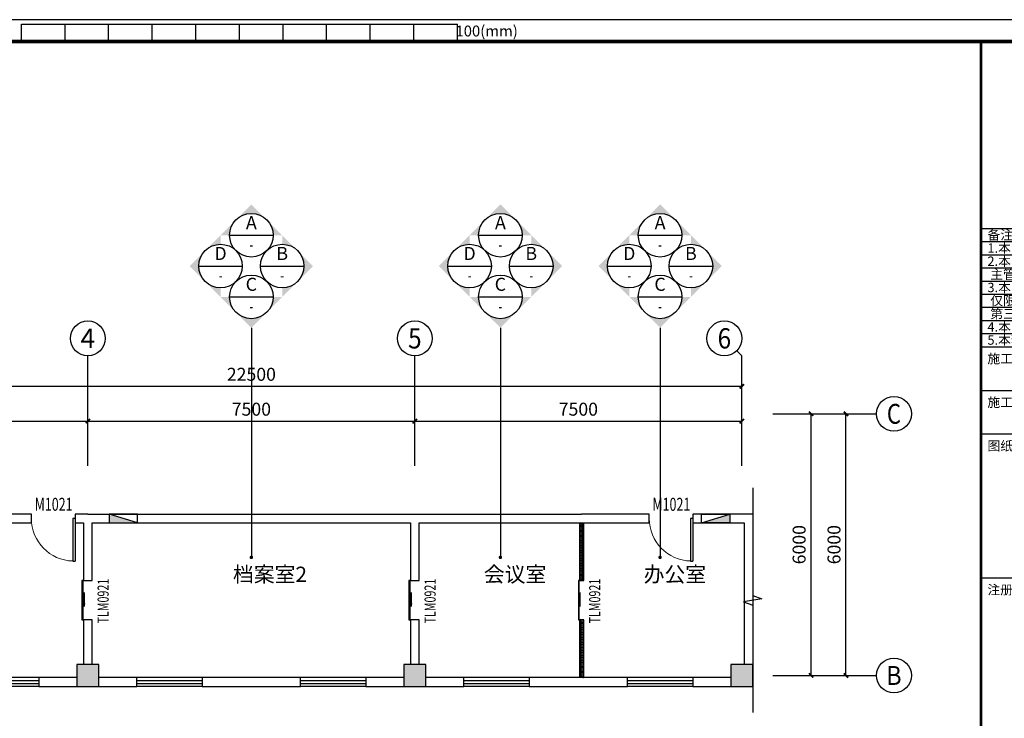
# Model space of a CAD drawing. Extents: x -690 to 421957, y -5155 to 134645.
# Drawn here: x 307758 to 330342, y 59226 to 75247 of the extents above; entities that cross this region are included whole.
import ezdxf
from ezdxf.enums import TextEntityAlignment as Align

# ---------------------------------------------------------------- set-up
doc = ezdxf.new("R2010")
doc.units = 0
doc.header["$LTSCALE"] = 1000
doc.header["$MEASUREMENT"] = 0
for name, color, linetype in [('AXIS', 3, 'Continuous'), ('AXIS_TEXT', 7, 'Continuous'), ('COLUMN', 9, 'Continuous'), ('DIM_SYMB', 3, 'Continuous'), ('P-FIRE-FH', 1, 'Continuous'), ('PUB_HATCH', 8, 'Continuous'), ('WALL', 9, 'Continuous'), ('WALL-MOVE', 6, 'Continuous'), ('WINDOW', 4, 'Continuous'), ('WINDOW_TEXT', 7, 'Continuous'), ('YQ_IDEN', 3, 'Continuous'), ('图框', 7, 'Continuous'), ('图框参考线', 6, 'Continuous'), ('房间名称', 3, 'Continuous'), ('改造', 40, 'Continuous')]:
    doc.layers.add(name, color=color, linetype=linetype)
doc.styles.add('_TCH_AXIS', font='COMPLEX', dxfattribs={"bigfont": 'GBCBIG'})
doc.styles.add('_TCH_DIM_T3', font='SIMPLEX', dxfattribs={"width": 0.705882, "bigfont": 'GBCBIG'})
doc.styles.add('_TCH_WINDOW', font='SIMPLEX', dxfattribs={"height": 3.5, "bigfont": 'GBCBIG'})
doc.styles.add('COMPLEX', font='COMPLEX')
doc.styles.get("Standard").update_dxf_attribs({"font": 'gbenor.shx', "bigfont": 'gbcbig.shx'})
doc.styles.add('TSSD_Dimension', font='Tssdeng.shx', dxfattribs={"width": 0.7, "bigfont": 'hztxt.shx'})
doc.styles.add('YQ_IDEN', font='txt')
doc.styles.add('图框-汉字', font='txt.shx', dxfattribs={"bigfont": 'hztxt2.shx'})
doc.styles.add('图框-英文名', font='romantic.ttf')
doc.dimstyles.new('_TCH_ARCH&&100', dxfattribs={"dimtxt": 297.5, "dimasz": 100, "dimexe": 250, "dimexo": 300, "dimgap": 126.25, "dimtad": 1, "dimdec": 0, "dimzin": 0, "dimdsep": 46, "dimtxsty": '_TCH_DIM_T3', "dimblk": 'ARCHTICK', "dimcen": 0.09, "dimclrt": 7, "dimazin": 2, "dimtfac": 1, "dimtdec": 0, "dimtix": 1, "dimtmove": 2, "dimatfit": 3, "dimfxl": 0, "dimtolj": 1, "dimtzin": 0, "dimarcsym": 0})

# ---------------------------------------------------------------- blocks, each defined once
blk = doc.blocks.new('SNXHS-D')
at = {"color": 0}
for p, q in [((-200, -325), (0, 325)), ((0, 325), (-200, 325)), ((-200, 325), (-200, -325)), ((0, -325), (0, 325)), ((-200, -325), (0, -325))]:
    blk.add_line(p, q, dxfattribs=at)
blk.add_solid([(-200, -325), (0, 325), (-200, 325)], dxfattribs=at)
blk = doc.blocks.new('xhs-03')
at = {"layer": 'P-FIRE-FH', "color": 8, "rotation": 90}
blk.add_blockref('SNXHS-D', (-73734, 481524), dxfattribs=at)
at = {"layer": 'P-FIRE-FH', "color": 8, "xscale": -1, "rotation": 270}
blk.add_blockref('SNXHS-D', (-60144, 481524), dxfattribs=at)
blk = doc.blocks.new('_ArchTick')
at = {"color": 0, "linetype": 'ByBlock', "const_width": 0.4}
blk.add_lwpolyline([(-0.5, -0.5), (0.5, 0.5)], dxfattribs=at)
blk = doc.blocks.new('*D191')
at = {"layer": 'AXIS', "color": 0, "lineweight": -2, "transparency": 16777216}
for p, q in [((301822, 65313), (301822, 66290)), ((309322, 65313), (309322, 66290)), ((301822, 66040), (309322, 66040))]:
    blk.add_line(p, q, dxfattribs=at)
at = {"layer": 'Defpoints', "color": 0, "transparency": 16777216}
for p in [(309322, 66040), (301822, 65013), (309322, 65013)]:
    blk.add_point(p, dxfattribs=at)
at = {"layer": 'AXIS', "color": 0, "lineweight": -2, "transparency": 16777216, "xscale": 100, "yscale": 100, "zscale": 100, "rotation": 180}
blk.add_blockref('_ArchTick', (301822, 66040), dxfattribs=at)
at = {"layer": 'AXIS', "color": 0, "lineweight": -2, "transparency": 16777216, "xscale": 100, "yscale": 100, "zscale": 100}
blk.add_blockref('_ArchTick', (309322, 66040), dxfattribs=at)
at = {"layer": 'AXIS', "color": 7, "transparency": 16777216, "insert": (305572, 66315), "char_height": 297.5, "attachment_point": 5, "style": '_TCH_DIM_T3'}
blk.add_mtext('\\A1;7500', dxfattribs=at)
blk = doc.blocks.new('*D192')
at = {"layer": 'AXIS', "color": 0, "lineweight": -2, "transparency": 16777216}
for p, q in [((309322, 65313), (309322, 66290)), ((316822, 65313), (316822, 66290)), ((309322, 66040), (316822, 66040))]:
    blk.add_line(p, q, dxfattribs=at)
at = {"layer": 'Defpoints', "color": 0, "transparency": 16777216}
for p in [(316822, 66040), (309322, 65013), (316822, 65013)]:
    blk.add_point(p, dxfattribs=at)
at = {"layer": 'AXIS', "color": 0, "lineweight": -2, "transparency": 16777216, "xscale": 100, "yscale": 100, "zscale": 100, "rotation": 180}
blk.add_blockref('_ArchTick', (309322, 66040), dxfattribs=at)
at = {"layer": 'AXIS', "color": 0, "lineweight": -2, "transparency": 16777216, "xscale": 100, "yscale": 100, "zscale": 100}
blk.add_blockref('_ArchTick', (316822, 66040), dxfattribs=at)
at = {"layer": 'AXIS', "color": 7, "transparency": 16777216, "insert": (313072, 66315), "char_height": 297.5, "attachment_point": 5, "style": '_TCH_DIM_T3'}
blk.add_mtext('\\A1;7500', dxfattribs=at)
blk = doc.blocks.new('*D193')
at = {"layer": 'AXIS', "color": 0, "lineweight": -2, "transparency": 16777216}
for p, q in [((316822, 65313), (316822, 66290)), ((324322, 65313), (324322, 66290)), ((316822, 66040), (324322, 66040))]:
    blk.add_line(p, q, dxfattribs=at)
at = {"layer": 'Defpoints', "color": 0, "transparency": 16777216}
for p in [(324322, 66040), (316822, 65013), (324322, 65013)]:
    blk.add_point(p, dxfattribs=at)
at = {"layer": 'AXIS', "color": 0, "lineweight": -2, "transparency": 16777216, "xscale": 100, "yscale": 100, "zscale": 100, "rotation": 180}
blk.add_blockref('_ArchTick', (316822, 66040), dxfattribs=at)
at = {"layer": 'AXIS', "color": 0, "lineweight": -2, "transparency": 16777216, "xscale": 100, "yscale": 100, "zscale": 100}
blk.add_blockref('_ArchTick', (324322, 66040), dxfattribs=at)
at = {"layer": 'AXIS', "color": 7, "transparency": 16777216, "insert": (320572, 66315), "char_height": 297.5, "attachment_point": 5, "style": '_TCH_DIM_T3'}
blk.add_mtext('\\A1;7500', dxfattribs=at)
blk = doc.blocks.new('*D194')
at = {"layer": 'AXIS', "color": 0, "lineweight": -2, "transparency": 16777216}
for p, q in [((325336, 66208), (326161, 66208)), ((325911, 60208), (325911, 66208)), ((325336, 60208), (326161, 60208))]:
    blk.add_line(p, q, dxfattribs=at)
at = {"layer": 'Defpoints', "color": 0, "transparency": 16777216}
for p in [(325036, 66208), (325911, 66208), (325036, 60208)]:
    blk.add_point(p, dxfattribs=at)
at = {"layer": 'AXIS', "color": 0, "lineweight": -2, "transparency": 16777216, "xscale": 100, "yscale": 100, "zscale": 100}
for p, rotation in [((325911, 66208), 90), ((325911, 60208), 270)]:
    blk.add_blockref('_ArchTick', p, dxfattribs=dict(at, rotation=rotation))
at = {"layer": 'AXIS', "color": 7, "transparency": 16777216, "insert": (325636, 63208), "char_height": 297.5, "attachment_point": 5, "rotation": 90, "style": '_TCH_DIM_T3'}
blk.add_mtext('\\A1;6000', dxfattribs=at)
blk = doc.blocks.new('*D195')
at = {"layer": 'AXIS', "color": 0, "lineweight": -2, "transparency": 16777216}
for p, q in [((325336, 66208), (326961, 66208)), ((326711, 60208), (326711, 66208)), ((325336, 60208), (326961, 60208))]:
    blk.add_line(p, q, dxfattribs=at)
at = {"layer": 'Defpoints', "color": 0, "transparency": 16777216}
for p in [(325036, 66208), (326711, 66208), (325036, 60208)]:
    blk.add_point(p, dxfattribs=at)
at = {"layer": 'AXIS', "color": 0, "lineweight": -2, "transparency": 16777216, "xscale": 100, "yscale": 100, "zscale": 100}
for p, rotation in [((326711, 66208), 90), ((326711, 60208), 270)]:
    blk.add_blockref('_ArchTick', p, dxfattribs=dict(at, rotation=rotation))
at = {"layer": 'AXIS', "color": 7, "transparency": 16777216, "insert": (326436, 63208), "char_height": 297.5, "attachment_point": 5, "rotation": 90, "style": '_TCH_DIM_T3'}
blk.add_mtext('\\A1;6000', dxfattribs=at)
blk = doc.blocks.new('_AXISO')
blk.add_circle((0, 0), 0.5)
at = {"layer": 'AXIS_TEXT', "style": 'COMPLEX', "width": 1.041667}
blk.add_attdef('A', text='', height=0.56, dxfattribs=at).set_placement((-0.25, -0.28), (0.25, -0.28), align=Align.FIT)
blk = doc.blocks.new('*D185')
at = {"layer": 'AXIS', "color": 0, "lineweight": -2, "transparency": 16777216}
for p, q in [((301822, 65313), (301822, 67090)), ((324322, 65313), (324322, 67090)), ((301822, 66840), (324322, 66840))]:
    blk.add_line(p, q, dxfattribs=at)
at = {"layer": 'Defpoints', "color": 0, "transparency": 16777216}
for p in [(324322, 66840), (301822, 65013), (324322, 65013)]:
    blk.add_point(p, dxfattribs=at)
at = {"layer": 'AXIS', "color": 0, "lineweight": -2, "transparency": 16777216, "xscale": 100, "yscale": 100, "zscale": 100, "rotation": 180}
blk.add_blockref('_ArchTick', (301822, 66840), dxfattribs=at)
at = {"layer": 'AXIS', "color": 0, "lineweight": -2, "transparency": 16777216, "xscale": 100, "yscale": 100, "zscale": 100}
blk.add_blockref('_ArchTick', (324322, 66840), dxfattribs=at)
at = {"layer": 'AXIS', "color": 7, "transparency": 16777216, "insert": (313072, 67115), "char_height": 297.5, "attachment_point": 5, "style": '_TCH_DIM_T3'}
blk.add_mtext('\\A1;22500', dxfattribs=at)
blk = doc.blocks.new('yq_idenu')
blk.add_wipeout([(0.5, 0), (0.499, 0.028), (0.497, 0.056), (0.493, 0.084), (0.487, 0.111), (0.48, 0.138), (0.472, 0.165), (0.462, 0.191), (0.45, 0.217), (0.438, 0.242), (0.423, 0.266), (0.408, 0.289), (0.391, 0.312), (0.373, 0.333), (0.354, 0.354), (0.333, 0.373), (0.312, 0.391), (0.289, 0.408), (0.266, 0.423), (0.242, 0.438), (0.217, 0.45), (0.191, 0.462), (0.165, 0.472), (0.138, 0.48), (0.111, 0.487), (0.084, 0.493), (0.056, 0.497), (0.028, 0.499), (0, 0.5), (-0.028, 0.499), (-0.056, 0.497), (-0.084, 0.493), (-0.111, 0.487), (-0.138, 0.48), (-0.165, 0.472), (-0.191, 0.462), (-0.217, 0.45), (-0.242, 0.438), (-0.266, 0.423), (-0.289, 0.408), (-0.312, 0.391), (-0.333, 0.373), (-0.354, 0.354), (-0.373, 0.333), (-0.391, 0.312), (-0.408, 0.289), (-0.423, 0.266), (-0.438, 0.242), (-0.45, 0.217), (-0.462, 0.191), (-0.472, 0.165), (-0.48, 0.138), (-0.487, 0.111), (-0.493, 0.084), (-0.497, 0.056), (-0.499, 0.028), (-0.5, 0), (-0.499, -0.028), (-0.497, -0.056), (-0.493, -0.084), (-0.487, -0.111), (-0.48, -0.138), (-0.472, -0.165), (-0.462, -0.191), (-0.45, -0.217), (-0.438, -0.242), (-0.423, -0.266), (-0.408, -0.289), (-0.391, -0.312), (-0.373, -0.333), (-0.354, -0.354), (-0.333, -0.373), (-0.312, -0.391), (-0.289, -0.408), (-0.266, -0.423), (-0.242, -0.438), (-0.217, -0.45), (-0.191, -0.462), (-0.165, -0.472), (-0.138, -0.48), (-0.111, -0.487), (-0.084, -0.493), (-0.056, -0.497), (-0.028, -0.499), (0, -0.5), (0.028, -0.499), (0.056, -0.497), (0.084, -0.493), (0.111, -0.487), (0.138, -0.48), (0.165, -0.472), (0.191, -0.462), (0.217, -0.45), (0.242, -0.438), (0.266, -0.423), (0.289, -0.408), (0.312, -0.391), (0.333, -0.373), (0.354, -0.354), (0.373, -0.333), (0.391, -0.312), (0.408, -0.289), (0.423, -0.266), (0.438, -0.242), (0.45, -0.217), (0.462, -0.191), (0.472, -0.165), (0.48, -0.138), (0.487, -0.111), (0.493, -0.084), (0.497, -0.056), (0.499, -0.028)])
blk.add_line((-0.5, 0), (0.5, 0))
blk.add_circle((0, 0), 0.5)
for points in [[(-0.354, 0.354), (-0.191, 0.462), (0, 0.707), (0, 0.5)], [(0.354, 0.354), (0.191, 0.462), (0, 0.707), (0, 0.5)], [(-0.354, 0.354), (-0.462, 0.191), (-0.707, 0), (-0.5, 0)], [(0.354, 0.354), (0.462, 0.191), (0.707, 0), (0.5, 0)]]:
    blk.add_solid(points)
at = {"style": 'YQ_IDEN'}
blk.add_attdef('IndexNO', text='', height=0.3, dxfattribs=at).set_placement((0, 0.25), align=Align.MIDDLE)
at = {"style": 'YQ_IDEN', "width": 0.6}
blk.add_attdef('DrawingNO', text='', height=0.3, dxfattribs=at).set_placement((0, -0.25), align=Align.MIDDLE)
blk = doc.blocks.new('yq_idenl')
blk.add_wipeout([(0.5, 0), (0.499, 0.028), (0.497, 0.056), (0.493, 0.084), (0.487, 0.111), (0.48, 0.138), (0.472, 0.165), (0.462, 0.191), (0.45, 0.217), (0.438, 0.242), (0.423, 0.266), (0.408, 0.289), (0.391, 0.312), (0.373, 0.333), (0.354, 0.354), (0.333, 0.373), (0.312, 0.391), (0.289, 0.408), (0.266, 0.423), (0.242, 0.438), (0.217, 0.45), (0.191, 0.462), (0.165, 0.472), (0.138, 0.48), (0.111, 0.487), (0.084, 0.493), (0.056, 0.497), (0.028, 0.499), (0, 0.5), (-0.028, 0.499), (-0.056, 0.497), (-0.084, 0.493), (-0.111, 0.487), (-0.138, 0.48), (-0.165, 0.472), (-0.191, 0.462), (-0.217, 0.45), (-0.242, 0.438), (-0.266, 0.423), (-0.289, 0.408), (-0.312, 0.391), (-0.333, 0.373), (-0.354, 0.354), (-0.373, 0.333), (-0.391, 0.312), (-0.408, 0.289), (-0.423, 0.266), (-0.438, 0.242), (-0.45, 0.217), (-0.462, 0.191), (-0.472, 0.165), (-0.48, 0.138), (-0.487, 0.111), (-0.493, 0.084), (-0.497, 0.056), (-0.499, 0.028), (-0.5, 0), (-0.499, -0.028), (-0.497, -0.056), (-0.493, -0.084), (-0.487, -0.111), (-0.48, -0.138), (-0.472, -0.165), (-0.462, -0.191), (-0.45, -0.217), (-0.438, -0.242), (-0.423, -0.266), (-0.408, -0.289), (-0.391, -0.312), (-0.373, -0.333), (-0.354, -0.354), (-0.333, -0.373), (-0.312, -0.391), (-0.289, -0.408), (-0.266, -0.423), (-0.242, -0.438), (-0.217, -0.45), (-0.191, -0.462), (-0.165, -0.472), (-0.138, -0.48), (-0.111, -0.487), (-0.084, -0.493), (-0.056, -0.497), (-0.028, -0.499), (0, -0.5), (0.028, -0.499), (0.056, -0.497), (0.084, -0.493), (0.111, -0.487), (0.138, -0.48), (0.165, -0.472), (0.191, -0.462), (0.217, -0.45), (0.242, -0.438), (0.266, -0.423), (0.289, -0.408), (0.312, -0.391), (0.333, -0.373), (0.354, -0.354), (0.373, -0.333), (0.391, -0.312), (0.408, -0.289), (0.423, -0.266), (0.438, -0.242), (0.45, -0.217), (0.462, -0.191), (0.472, -0.165), (0.48, -0.138), (0.487, -0.111), (0.493, -0.084), (0.497, -0.056), (0.499, -0.028)])
blk.add_line((-0.5, 0), (0.5, 0))
blk.add_circle((0, 0), 0.5)
for points in [[(-0.354, 0.354), (-0.191, 0.462), (0, 0.707), (0, 0.5)], [(-0.354, 0.354), (-0.462, 0.191), (-0.707, 0), (-0.5, 0)], [(-0.354, -0.354), (-0.462, -0.191), (-0.707, 0), (-0.5, 0)], [(-0.354, -0.354), (-0.191, -0.462), (0, -0.707), (0, -0.5)]]:
    blk.add_solid(points)
at = {"style": 'YQ_IDEN'}
blk.add_attdef('IndexNO', text='', height=0.3, dxfattribs=at).set_placement((0, 0.25), align=Align.MIDDLE)
at = {"style": 'YQ_IDEN', "width": 0.6}
blk.add_attdef('DrawingNO', text='', height=0.3, dxfattribs=at).set_placement((0, -0.25), align=Align.MIDDLE)
blk = doc.blocks.new('yq_idend')
blk.add_wipeout([(0.5, 0), (0.499, 0.028), (0.497, 0.056), (0.493, 0.084), (0.487, 0.111), (0.48, 0.138), (0.472, 0.165), (0.462, 0.191), (0.45, 0.217), (0.438, 0.242), (0.423, 0.266), (0.408, 0.289), (0.391, 0.312), (0.373, 0.333), (0.354, 0.354), (0.333, 0.373), (0.312, 0.391), (0.289, 0.408), (0.266, 0.423), (0.242, 0.438), (0.217, 0.45), (0.191, 0.462), (0.165, 0.472), (0.138, 0.48), (0.111, 0.487), (0.084, 0.493), (0.056, 0.497), (0.028, 0.499), (0, 0.5), (-0.028, 0.499), (-0.056, 0.497), (-0.084, 0.493), (-0.111, 0.487), (-0.138, 0.48), (-0.165, 0.472), (-0.191, 0.462), (-0.217, 0.45), (-0.242, 0.438), (-0.266, 0.423), (-0.289, 0.408), (-0.312, 0.391), (-0.333, 0.373), (-0.354, 0.354), (-0.373, 0.333), (-0.391, 0.312), (-0.408, 0.289), (-0.423, 0.266), (-0.438, 0.242), (-0.45, 0.217), (-0.462, 0.191), (-0.472, 0.165), (-0.48, 0.138), (-0.487, 0.111), (-0.493, 0.084), (-0.497, 0.056), (-0.499, 0.028), (-0.5, 0), (-0.499, -0.028), (-0.497, -0.056), (-0.493, -0.084), (-0.487, -0.111), (-0.48, -0.138), (-0.472, -0.165), (-0.462, -0.191), (-0.45, -0.217), (-0.438, -0.242), (-0.423, -0.266), (-0.408, -0.289), (-0.391, -0.312), (-0.373, -0.333), (-0.354, -0.354), (-0.333, -0.373), (-0.312, -0.391), (-0.289, -0.408), (-0.266, -0.423), (-0.242, -0.438), (-0.217, -0.45), (-0.191, -0.462), (-0.165, -0.472), (-0.138, -0.48), (-0.111, -0.487), (-0.084, -0.493), (-0.056, -0.497), (-0.028, -0.499), (0, -0.5), (0.028, -0.499), (0.056, -0.497), (0.084, -0.493), (0.111, -0.487), (0.138, -0.48), (0.165, -0.472), (0.191, -0.462), (0.217, -0.45), (0.242, -0.438), (0.266, -0.423), (0.289, -0.408), (0.312, -0.391), (0.333, -0.373), (0.354, -0.354), (0.373, -0.333), (0.391, -0.312), (0.408, -0.289), (0.423, -0.266), (0.438, -0.242), (0.45, -0.217), (0.462, -0.191), (0.472, -0.165), (0.48, -0.138), (0.487, -0.111), (0.493, -0.084), (0.497, -0.056), (0.499, -0.028)])
blk.add_line((-0.5, 0), (0.5, 0))
blk.add_circle((0, 0), 0.5)
for points in [[(-0.354, -0.354), (-0.462, -0.191), (-0.707, 0), (-0.5, 0)], [(0.354, -0.354), (0.462, -0.191), (0.707, 0), (0.5, 0)], [(-0.354, -0.354), (-0.191, -0.462), (0, -0.707), (0, -0.5)], [(0.354, -0.354), (0.191, -0.462), (0, -0.707), (0, -0.5)]]:
    blk.add_solid(points)
at = {"style": 'YQ_IDEN'}
blk.add_attdef('IndexNO', text='', height=0.3, dxfattribs=at).set_placement((0, 0.25), align=Align.MIDDLE)
at = {"style": 'YQ_IDEN', "width": 0.6}
blk.add_attdef('DrawingNO', text='', height=0.3, dxfattribs=at).set_placement((0, -0.25), align=Align.MIDDLE)
blk = doc.blocks.new('yq_idenr')
blk.add_wipeout([(0.5, 0), (0.499, 0.028), (0.497, 0.056), (0.493, 0.084), (0.487, 0.111), (0.48, 0.138), (0.472, 0.165), (0.462, 0.191), (0.45, 0.217), (0.438, 0.242), (0.423, 0.266), (0.408, 0.289), (0.391, 0.312), (0.373, 0.333), (0.354, 0.354), (0.333, 0.373), (0.312, 0.391), (0.289, 0.408), (0.266, 0.423), (0.242, 0.438), (0.217, 0.45), (0.191, 0.462), (0.165, 0.472), (0.138, 0.48), (0.111, 0.487), (0.084, 0.493), (0.056, 0.497), (0.028, 0.499), (0, 0.5), (-0.028, 0.499), (-0.056, 0.497), (-0.084, 0.493), (-0.111, 0.487), (-0.138, 0.48), (-0.165, 0.472), (-0.191, 0.462), (-0.217, 0.45), (-0.242, 0.438), (-0.266, 0.423), (-0.289, 0.408), (-0.312, 0.391), (-0.333, 0.373), (-0.354, 0.354), (-0.373, 0.333), (-0.391, 0.312), (-0.408, 0.289), (-0.423, 0.266), (-0.438, 0.242), (-0.45, 0.217), (-0.462, 0.191), (-0.472, 0.165), (-0.48, 0.138), (-0.487, 0.111), (-0.493, 0.084), (-0.497, 0.056), (-0.499, 0.028), (-0.5, 0), (-0.499, -0.028), (-0.497, -0.056), (-0.493, -0.084), (-0.487, -0.111), (-0.48, -0.138), (-0.472, -0.165), (-0.462, -0.191), (-0.45, -0.217), (-0.438, -0.242), (-0.423, -0.266), (-0.408, -0.289), (-0.391, -0.312), (-0.373, -0.333), (-0.354, -0.354), (-0.333, -0.373), (-0.312, -0.391), (-0.289, -0.408), (-0.266, -0.423), (-0.242, -0.438), (-0.217, -0.45), (-0.191, -0.462), (-0.165, -0.472), (-0.138, -0.48), (-0.111, -0.487), (-0.084, -0.493), (-0.056, -0.497), (-0.028, -0.499), (0, -0.5), (0.028, -0.499), (0.056, -0.497), (0.084, -0.493), (0.111, -0.487), (0.138, -0.48), (0.165, -0.472), (0.191, -0.462), (0.217, -0.45), (0.242, -0.438), (0.266, -0.423), (0.289, -0.408), (0.312, -0.391), (0.333, -0.373), (0.354, -0.354), (0.373, -0.333), (0.391, -0.312), (0.408, -0.289), (0.423, -0.266), (0.438, -0.242), (0.45, -0.217), (0.462, -0.191), (0.472, -0.165), (0.48, -0.138), (0.487, -0.111), (0.493, -0.084), (0.497, -0.056), (0.499, -0.028)])
blk.add_line((-0.5, 0), (0.5, 0))
blk.add_circle((0, 0), 0.5)
for points in [[(0.354, 0.354), (0.191, 0.462), (0, 0.707), (0, 0.5)], [(0.354, 0.354), (0.462, 0.191), (0.707, 0), (0.5, 0)], [(0.354, -0.354), (0.462, -0.191), (0.707, 0), (0.5, 0)], [(0.354, -0.354), (0.191, -0.462), (0, -0.707), (0, -0.5)]]:
    blk.add_solid(points)
at = {"style": 'YQ_IDEN'}
blk.add_attdef('IndexNO', text='', height=0.3, dxfattribs=at).set_placement((0, 0.25), align=Align.MIDDLE)
at = {"style": 'YQ_IDEN', "width": 0.6}
blk.add_attdef('DrawingNO', text='', height=0.3, dxfattribs=at).set_placement((0, -0.25), align=Align.MIDDLE)
blk = doc.blocks.new('tukaung')
at = {"layer": '图框', "color": 133}
for p, q in [((76679, 130892), (76679, 131292)), ((76679, 131292), (86679, 131292)), ((77679, 130892), (77679, 131292)), ((78679, 130892), (78679, 131292)), ((79679, 130892), (79679, 131292)), ((80679, 130892), (80679, 131292)), ((81679, 130892), (81679, 131292)), ((82679, 130892), (82679, 131292)), ((83679, 130892), (83679, 131292)), ((84679, 130892), (84679, 131292)), ((85679, 130892), (85679, 131292)), ((86679, 130892), (86679, 131292)), ((98690, 123892), (103690, 123892)), ((98690, 122892), (103690, 122892)), ((98690, 121892), (103690, 121892)), ((98690, 118592), (103690, 118592))]:
    blk.add_line(p, q, dxfattribs=at)
at = {"layer": '图框'}
blk.add_lwpolyline([(62190, 101692), (104190, 101692), (104190, 131392), (62190, 131392)], close=True, dxfattribs=at)
at = {"layer": '图框', "color": 0, "const_width": 90}
blk.add_lwpolyline([(64690, 102192), (103690, 102192), (103690, 130892), (64690, 130892)], close=True, dxfattribs=at)
at = {"layer": '图框', "color": 0, "const_width": 64.6}
blk.add_lwpolyline([(98690, 102192), (98690, 130892)], dxfattribs=at)
at = {"layer": '图框'}
blk.add_point((81679, 130892), dxfattribs=at)
at = {"layer": '图框参考线'}
for p, q in [((98690, 126604), (103690, 126604)), ((98690, 126303), (103690, 126303)), ((98690, 126001), (103690, 126001)), ((98690, 125700), (103690, 125700)), ((98690, 125398), (103690, 125398)), ((98690, 125097), (103690, 125097)), ((98690, 124796), (103690, 124796)), ((98690, 124494), (103690, 124494)), ((98690, 124193), (103690, 124193)), ((98690, 123892), (103690, 123892))]:
    blk.add_line(p, q, dxfattribs=at)
at = {"layer": '图框', "color": 133, "style": '图框-英文名'}
blk.add_text('100(mm)', height=250, dxfattribs=at).set_placement((87349, 131007), align=Align.CENTER)
at = {"layer": '图框', "color": 133}
for s, height, style, p in [('备注:', 215.3, 'TSSD_Dimension', (98836, 126348)), ('1.本图纸应以所标注尺寸为准.不得以比例量取；', 215.25, 'TSSD_Dimension', (98836, 126047)), ('2.本图纸需经规划主管部门、施工图审查、消防', 215.25, 'TSSD_Dimension', (98836, 125746)), (' 主管部门审批审查通过后方可使用；', 215.25, 'TSSD_Dimension', (98836, 125444)), ('3.本图之版权归福建超平建筑设计有限公司所有，', 215.25, 'TSSD_Dimension', (98836, 125143)), (' 仅限本工程使用，未经本公司授权不得转让', 215.25, 'TSSD_Dimension', (98836, 124842)), (' 第三方，或以任何形式复制和重复使用；', 215.25, 'TSSD_Dimension', (98836, 124540)), ('4.本图必须签字并加盖设计专用章方可用于施工。', 215.25, 'TSSD_Dimension', (98836, 124239)), ('5.本套图纸中设计专用章与公章具有同等效力。', 215.25, 'TSSD_Dimension', (98836, 123938)), ('施工图审查单位:', 215.3, '图框-汉字', (98836, 123511)), ('施工图审查合格书编号:', 215.25, '图框-汉字', (98836, 122511)), ('图纸专用章', 215.3, '图框-汉字', (98836, 121511)), ('注册建筑师执业章', 215.3, '图框-汉字', (98836, 118211))]:
    blk.add_text(s, height=height, dxfattribs=dict(at, style=style)).set_placement(p)
blk = doc.blocks.new('$WINLIB2D$00000001')
at = {"color": 0}
for points in [[(-0.5, 0.5), (-0.5, -0.5)], [(-0.5, 0.5), (0.5, 0.5)], [(0.5, -0.5), (0.5, 0.5)], [(0.5, 0.167), (-0.5, 0.167)], [(0.5, -0.167), (-0.5, -0.167)], [(-0.5, -0.5), (0.5, -0.5)]]:
    blk.add_lwpolyline(points, dxfattribs=at)
blk = doc.blocks.new('_FZH')
blk.add_lwpolyline([(-0.5, -0.5), (0.5, -0.5), (0.5, 0.5), (-0.5, 0.5)], close=True)
at = {"layer": 'PUB_HATCH'}
blk.add_solid([(-0.5, -0.5), (0.5, -0.5), (-0.5, 0.5), (0.5, 0.5)], dxfattribs=at)
blk = doc.blocks.new('$LinePat$岩棉板')
at = {"color": 0}
for p, q in [((0, -17), (12, -67)), ((12, -67), (24, -17))]:
    blk.add_line(p, q, dxfattribs=at)
for centre, start, end in [((12, -17), 0, 180), ((0, -67), 270, 0), ((24, -67), 180, 270)]:
    blk.add_arc(centre, 12, start, end, dxfattribs=at)
at = {"layer": 'Defpoints'}
blk.add_point((0, 0), dxfattribs=at)
at = {"layer": 'Defpoints', "color": 0}
blk.add_point((24, -84), dxfattribs=at)
blk = doc.blocks.new('$DorLib2D$00000001')
for p, q in [((0.45, 0.975), (0.5, 0.975)), ((0.45, 0), (0.45, 0.975)), ((0.5, 0), (0.5, 0.975)), ((0.5, 0), (0.45, 0))]:
    blk.add_line(p, q)
at = {"lineweight": 13}
blk.add_arc((0.475, 0), 0.975, 91.4693, 180, dxfattribs=at)
blk = doc.blocks.new('$DorLib2D$00000129')
at = {"color": 0, "linetype": 'Continuous'}
for p, q in [((-0.5, 0.545), (-0.5, 0.687)), ((-0.5, 0.687), (0.5, 0.687)), ((0.5, 0.545), (-0.5, 0.545)), ((-0.5, 0.5), (-0.5, 0.545)), ((0.5, 0.687), (0.5, 0.545)), ((0.5, 0.5), (0.5, 0.545)), ((-0.2, 0.437), (0.158, 0.437)), ((0.08, 0.341), (0.08, 0.437)), ((0.158, 0.437), (0.08, 0.341))]:
    blk.add_line(p, q, dxfattribs=at)

msp = doc.modelspace()

# ---------------------------------------------------------------- linework, layer by layer
at = {"layer": 'AXIS'}
for p, q in [((309321.8, 65012.9), (309321.8, 67539.7)), ((316821.8, 65012.9), (316821.8, 67539.7)), ((324204.7, 67656.8), (324321.8, 67539.7)), ((324321.8, 65012.9), (324321.8, 67539.7)), ((325035.6, 66208.4), (327411, 66208.4)), ((325035.6, 60208.4), (327411, 60208.4))]:
    msp.add_line(p, q, dxfattribs=at)
at = {"layer": 'DIM_SYMB'}
msp.add_lwpolyline([(324571.8, 64508.4), (324571.8, 62045.9), (324781.8, 61969.5), (324361.8, 61895.4), (324571.8, 61820.9), (324571.8, 59358.4)], dxfattribs=at)
at = {"layer": 'DIM_SYMB', "const_width": 40}
for points in [[(313071.8, 62936.8, 1), (313071.8, 62896.8, 1)], [(318784.3, 62936.8, 1), (318784.3, 62896.8, 1)], [(322446.8, 62936.8, 1), (322446.8, 62896.8, 1)]]:
    msp.add_lwpolyline(points, format="xyb", close=True, dxfattribs=at)
at = {"layer": 'WALL'}
for p, q in [((308026.8, 63908.4), (301721.8, 63908.4)), ((301921.8, 63708.4), (308026.8, 63708.4)), ((308026.8, 63708.4), (308026.8, 63908.4)), ((309321.8, 63908.4), (309026.8, 63908.4)), ((309026.8, 63908.4), (309026.8, 63708.4)), ((309026.8, 63708.4), (309221.8, 63708.4)), ((309221.8, 63708.4), (309221.8, 62383.4)), ((309321.8, 63908.4), (316821.8, 63908.4)), ((309421.8, 62383.4), (309421.8, 63708.4)), ((309421.8, 63708.4), (316721.8, 63708.4)), ((316721.8, 63708.4), (316721.8, 62383.4)), ((316821.8, 63908.4), (320646.8, 63908.4)), ((316921.8, 62383.4), (316921.8, 63708.4)), ((316921.8, 63708.4), (320646.8, 63708.4)), ((322196.8, 63908.4), (320646.8, 63908.4)), ((320646.8, 63708.4), (322196.8, 63708.4)), ((322196.8, 63708.4), (322196.8, 63908.4)), ((324571.8, 63908.4), (323196.8, 63908.4)), ((323196.8, 63908.4), (323196.8, 63708.4)), ((323196.8, 63708.4), (324371.8, 63708.4)), ((324371.8, 63708.4), (324371.8, 60458.4)), ((324571.8, 63908.4), (324571.8, 60458.4)), ((309221.8, 62383.4), (309421.8, 62383.4)), ((316721.8, 62383.4), (316921.8, 62383.4)), ((309421.8, 61483.4), (309221.8, 61483.4)), ((309221.8, 61483.4), (309221.8, 60458.4)), ((309421.8, 60458.4), (309421.8, 61483.4)), ((316921.8, 61483.4), (316721.8, 61483.4)), ((316721.8, 61483.4), (316721.8, 60458.4)), ((316921.8, 60458.4), (316921.8, 61483.4)), ((309071.8, 60158.4), (308196.8, 60158.4)), ((308196.8, 60158.4), (308196.8, 59958.4)), ((310446.8, 60158.4), (309571.8, 60158.4)), ((310446.8, 59958.4), (310446.8, 60158.4)), ((314196.8, 60158.4), (311946.8, 60158.4)), ((311946.8, 60158.4), (311946.8, 59958.4)), ((314196.8, 59958.4), (314196.8, 60158.4)), ((316571.8, 60158.4), (315696.8, 60158.4)), ((315696.8, 60158.4), (315696.8, 59958.4)), ((317946.8, 60158.4), (317071.8, 60158.4)), ((317946.8, 59958.4), (317946.8, 60158.4)), ((320646.8, 60158.4), (319446.8, 60158.4)), ((319446.8, 60158.4), (319446.8, 59958.4)), ((321696.8, 60158.4), (320646.8, 60158.4)), ((321696.8, 59958.4), (321696.8, 60158.4)), ((324071.8, 60158.4), (323196.8, 60158.4)), ((323196.8, 60158.4), (323196.8, 59958.4)), ((308196.8, 59958.4), (309071.8, 59958.4)), ((309571.8, 59958.4), (310446.8, 59958.4)), ((311946.8, 59958.4), (314196.8, 59958.4)), ((315696.8, 59958.4), (316571.8, 59958.4)), ((317071.8, 59958.4), (317946.8, 59958.4)), ((319446.8, 59958.4), (320646.8, 59958.4)), ((320646.8, 59958.4), (321696.8, 59958.4)), ((323196.8, 59958.4), (324071.8, 59958.4))]:
    msp.add_line(p, q, dxfattribs=at)
at = {"layer": 'WALL-MOVE', "color": 4}
for p, q in [((320596.8, 63708.4), (320596.8, 62383.4)), ((320696.8, 62383.4), (320696.8, 63708.4)), ((320596.8, 62383.4), (320696.8, 62383.4)), ((320696.8, 61483.4), (320596.8, 61483.4)), ((320596.8, 61483.4), (320596.8, 60158.4)), ((320696.8, 60158.4), (320696.8, 61483.4))]:
    msp.add_line(p, q, dxfattribs=at)

# ---------------------------------------------------------------- block references
at = {"color": 8}
msp.add_blockref('xhs-03', (383865.7, -417615.1), dxfattribs=at)
at = {"layer": 'AXIS'}
ref = msp.add_blockref('_AXISO', (309321.8, 67939.7), dxfattribs=dict(at, xscale=800, yscale=800, zscale=800))
ref.add_attrib('A', '4', dxfattribs={"layer": 'AXIS_TEXT', "height": 445.4, "style": '_TCH_AXIS'}).set_placement((309152.2, 67716.9), (309491.5, 67716.9), align=Align.FIT)
ref = msp.add_blockref('_AXISO', (316821.8, 67939.7), dxfattribs=dict(at, xscale=800, yscale=800, zscale=800))
ref.add_attrib('A', '5', dxfattribs={"layer": 'AXIS_TEXT', "height": 465.9, "style": '_TCH_AXIS'}).set_placement((316666.5, 67706.7), (316977.2, 67706.7), align=Align.FIT)
ref = msp.add_blockref('_AXISO', (323921.8, 67939.7), dxfattribs=dict(at, xscale=800, yscale=800, zscale=800))
ref.add_attrib('A', '6', dxfattribs={"layer": 'AXIS_TEXT', "height": 465.9, "style": '_TCH_AXIS'}).set_placement((323766.5, 67706.7), (324077.2, 67706.7), align=Align.FIT)
ref = msp.add_blockref('_AXISO', (327811, 66208.4), dxfattribs=dict(at, xscale=800, yscale=800, zscale=800))
ref.add_attrib('A', 'C', dxfattribs={"layer": 'AXIS_TEXT', "height": 455.7, "style": '_TCH_AXIS'}).set_placement((327648.2, 65980.6), (327973.7, 65980.6), align=Align.FIT)
ref = msp.add_blockref('_AXISO', (327811, 60208.4), dxfattribs=dict(at, xscale=800, yscale=800, zscale=800))
ref.add_attrib('A', 'B', dxfattribs={"layer": 'AXIS_TEXT', "height": 435.3, "style": '_TCH_AXIS'}).set_placement((327634.8, 59990.8), (327987.1, 59990.8), align=Align.FIT)
at = {"layer": 'COLUMN', "xscale": 500, "yscale": 500, "zscale": 500}
for p in [(309321.8, 60208.4), (316821.8, 60208.4), (324321.8, 60208.4)]:
    msp.add_blockref('_FZH', p, dxfattribs=at)
at = {"layer": 'WINDOW'}
ref = msp.add_blockref('$DorLib2D$00000001', (308526.8, 63808.4), dxfattribs=dict(at, xscale=1000, yscale=-1000, zscale=1000))
ref.add_attrib('A', 'M1021', (308101.8, 63984.7), dxfattribs={"layer": 'WINDOW_TEXT', "height": 297.5, "style": '_TCH_WINDOW', "width": 0.705882})
ref = msp.add_blockref('$DorLib2D$00000001', (322696.8, 63808.4), dxfattribs=dict(at, xscale=1000, yscale=-1000, zscale=1000))
ref.add_attrib('A', 'M1021', (322271.8, 63984.7), dxfattribs={"layer": 'WINDOW_TEXT', "height": 297.5, "style": '_TCH_WINDOW', "width": 0.705882})
ref = msp.add_blockref('$DorLib2D$00000129', (309321.8, 61933.4), dxfattribs=dict(at, xscale=900, yscale=-200, zscale=900, rotation=270))
ref.add_attrib('A', 'TLM0921', (309799.3, 61402), dxfattribs={"layer": 'WINDOW_TEXT', "height": 255, "rotation": 90, "style": '_TCH_WINDOW', "width": 0.705882})
ref = msp.add_blockref('$DorLib2D$00000129', (316821.8, 61933.4), dxfattribs=dict(at, xscale=900, yscale=-200, zscale=900, rotation=270))
ref.add_attrib('A', 'TLM0921', (317299.3, 61402), dxfattribs={"layer": 'WINDOW_TEXT', "height": 255, "rotation": 90, "style": '_TCH_WINDOW', "width": 0.705882})
ref = msp.add_blockref('$DorLib2D$00000129', (320646.8, 61933.4), dxfattribs=dict(at, xscale=900, yscale=-100, zscale=900, rotation=269.9999999999947))
ref.add_attrib('A', 'TLM0921', (321074.3, 61402), dxfattribs={"layer": 'WINDOW_TEXT', "height": 255, "rotation": 90, "style": '_TCH_WINDOW', "width": 0.705882})
at = {"layer": 'WINDOW', "xscale": -1500, "yscale": 200, "zscale": -1500}
for p in [(307446.8, 60058.4), (311196.8, 60058.4), (314946.8, 60058.4), (318696.8, 60058.4), (322446.8, 60058.4)]:
    msp.add_blockref('$WINLIB2D$00000001', p, dxfattribs=at)
at = {"layer": 'YQ_IDEN', "xscale": 1000, "yscale": 1000, "zscale": 1000}
for p in [(313071.8, 70304.3), (318784.3, 70304.3), (322446.8, 70304.3)]:
    msp.add_blockref('yq_idenu', p, dxfattribs=at).add_auto_attribs({'IndexNO': 'A', 'DrawingNO': '-'})
at = {"layer": '改造', "yscale": 1.188379012465143, "zscale": 1.188379012465143}
for p, xscale, rotation in [((320596.8, 63679.6), 1.200181159422451, 89.99999999998994), ((320596.8, 63650.8), 1.200181159422451, 89.99999999998994), ((320596.8, 63622), 1.200181159422451, 89.99999999998994), ((320596.8, 63593.2), 1.200181159422451, 89.99999999998994), ((320596.8, 63564.4), 1.200181159422451, 89.99999999998994), ((320596.8, 63535.6), 1.200181159422451, 89.99999999998994), ((320596.8, 63506.8), 1.200181159422451, 89.99999999998994), ((320596.8, 63478), 1.200181159422451, 89.99999999998994), ((320596.8, 63449.2), 1.200181159422451, 89.99999999998994), ((320596.8, 63420.4), 1.200181159422451, 89.99999999998994), ((320596.8, 63391.6), 1.200181159422451, 89.99999999998994), ((320596.8, 63362.8), 1.200181159422451, 89.99999999998994), ((320596.8, 63334), 1.200181159422451, 89.99999999998994), ((320596.8, 63305.2), 1.200181159422451, 89.99999999998994), ((320596.8, 63276.4), 1.200181159422451, 89.99999999998994), ((320596.8, 63247.6), 1.200181159422451, 89.99999999998994), ((320596.8, 63218.8), 1.200181159422451, 89.99999999998994), ((320596.8, 63190), 1.200181159422451, 89.99999999998994), ((320596.8, 63161.2), 1.200181159422451, 89.99999999998994), ((320596.8, 63132.4), 1.200181159422451, 89.99999999998994), ((320596.8, 63103.5), 1.200181159422451, 89.99999999998994), ((320596.8, 63074.7), 1.200181159422451, 89.99999999998994), ((320596.8, 63045.9), 1.200181159422451, 89.99999999998994), ((320596.8, 63017.1), 1.200181159422451, 89.99999999998994), ((320596.8, 62988.3), 1.200181159422451, 89.99999999998994), ((320596.8, 62959.5), 1.200181159422451, 89.99999999998994), ((320596.8, 62930.7), 1.200181159422451, 89.99999999998994), ((320596.8, 62901.9), 1.200181159422451, 89.99999999998994), ((320596.8, 62873.1), 1.200181159422451, 89.99999999998994), ((320596.8, 62844.3), 1.200181159422451, 89.99999999998994), ((320596.8, 62815.5), 1.200181159422451, 89.99999999998994), ((320596.8, 62786.7), 1.200181159422451, 89.99999999998994), ((320596.8, 62757.9), 1.200181159422451, 89.99999999998994), ((320596.8, 62729.1), 1.200181159422451, 89.99999999998994), ((320596.8, 62700.3), 1.200181159422451, 89.99999999998994), ((320596.8, 62671.5), 1.200181159422451, 89.99999999998994), ((320596.8, 62642.7), 1.200181159422451, 89.99999999998994), ((320596.8, 62613.9), 1.200181159422451, 89.99999999998994), ((320596.8, 62585.1), 1.200181159422451, 89.99999999998994), ((320596.8, 62556.3), 1.200181159422451, 89.99999999998994), ((320596.8, 62527.5), 1.200181159422451, 89.99999999998994), ((320596.8, 62498.7), 1.200181159422451, 89.99999999998994), ((320596.8, 62469.9), 1.200181159422451, 89.99999999998994), ((320596.8, 62441), 1.200181159422451, 89.99999999998994), ((320596.8, 62412.2), 1.200181159422451, 89.99999999998994), ((320596.8, 62383.4), 1.200181159422451, 89.99999999998994), ((320696.8, 61483.4), 1.200181159420725, 270), ((320696.8, 61454.6), 1.200181159420725, 270), ((320696.8, 61425.8), 1.200181159420725, 270), ((320696.8, 61397), 1.200181159420725, 270), ((320696.8, 61368.2), 1.200181159420725, 270), ((320696.8, 61339.4), 1.200181159420725, 270), ((320696.8, 61310.6), 1.200181159420725, 270), ((320696.8, 61281.8), 1.200181159420725, 270), ((320696.8, 61253), 1.200181159420725, 270), ((320696.8, 61224.2), 1.200181159420725, 270), ((320696.8, 61195.4), 1.200181159420725, 270), ((320696.8, 61166.6), 1.200181159420725, 270), ((320696.8, 61137.8), 1.200181159420725, 270), ((320696.8, 61109), 1.200181159420725, 270), ((320696.8, 61080.2), 1.200181159420725, 270), ((320696.8, 61051.4), 1.200181159420725, 270), ((320696.8, 61022.6), 1.200181159420725, 270), ((320696.8, 60993.8), 1.200181159420725, 270), ((320696.8, 60965), 1.200181159420725, 270), ((320696.8, 60936.2), 1.200181159420725, 270), ((320696.8, 60907.4), 1.200181159420725, 270), ((320696.8, 60878.5), 1.200181159420725, 270), ((320696.8, 60849.7), 1.200181159420725, 270), ((320696.8, 60820.9), 1.200181159420725, 270), ((320696.8, 60792.1), 1.200181159420725, 270), ((320696.8, 60763.3), 1.200181159420725, 270), ((320696.8, 60734.5), 1.200181159420725, 270), ((320696.8, 60705.7), 1.200181159420725, 270), ((320696.8, 60676.9), 1.200181159420725, 270), ((320696.8, 60648.1), 1.200181159420725, 270), ((320696.8, 60619.3), 1.200181159420725, 270), ((320696.8, 60590.5), 1.200181159420725, 270), ((320696.8, 60561.7), 1.200181159420725, 270), ((320696.8, 60532.9), 1.200181159420725, 270), ((320696.8, 60504.1), 1.200181159420725, 270), ((320696.8, 60475.3), 1.200181159420725, 270), ((320696.8, 60446.5), 1.200181159420725, 270), ((320696.8, 60417.7), 1.200181159420725, 270), ((320696.8, 60388.9), 1.200181159420725, 270), ((320696.8, 60360.1), 1.200181159420725, 270), ((320696.8, 60331.3), 1.200181159420725, 270), ((320696.8, 60302.5), 1.200181159420725, 270), ((320696.8, 60273.7), 1.200181159420725, 270), ((320696.8, 60244.9), 1.200181159420725, 270), ((320696.8, 60216), 1.200181159420725, 270), ((320696.8, 60187.2), 1.200181159420725, 270)]:
    msp.add_blockref('$LinePat$岩棉板', p, dxfattribs=dict(at, xscale=xscale, rotation=rotation))

# ---------------------------------------------------------------- texts
at = {"layer": '房间名称', "color": 0}
for s, p in [('档案室2', (312650.6, 62352.9)), ('会议室', (318403.6, 62352.9)), ('办公室', (322070.5, 62352.9))]:
    msp.add_text(s, height=350, dxfattribs=at).set_placement(p)

# ---------------------------------------------------------------- dimensions: what is measured, and where the dimension line sits
at = {"layer": 'AXIS'}
for p1, p2, distance, picture, middle in [((301821.8, 65012.9), (324321.8, 65012.9), 1826.8, '*D185', (313071.8, 67114.7)), ((301821.8, 65012.9), (309321.8, 65012.9), 1026.8, '*D191', (305571.8, 66314.7)), ((309321.8, 65012.9), (316821.8, 65012.9), 1026.8, '*D192', (313071.8, 66314.7)), ((316821.8, 65012.9), (324321.8, 65012.9), 1026.8, '*D193', (320571.8, 66314.7)), ((325035.6, 60208.4), (325035.6, 66208.4), -875.3, '*D194', (325636, 63208.4)), ((325035.6, 60208.4), (325035.6, 66208.4), -1675.3, '*D195', (326436, 63208.4))]:
    dim = msp.add_aligned_dim(p1=p1, p2=p2, distance=distance, dimstyle='_TCH_ARCH&&100', dxfattribs=at)
    dim.commit()
    dim.dimension.update_dxf_attribs({"geometry": picture, "text_midpoint": middle})

# ---------------------------------------------------------------- next in the draw order: block references
at = {"layer": 'YQ_IDEN', "xscale": 1000, "yscale": 1000, "zscale": 1000}
for p in [(312364.7, 69597.2), (318077.2, 69597.2), (321739.7, 69597.2)]:
    msp.add_blockref('yq_idenl', p, dxfattribs=at).add_auto_attribs({'IndexNO': 'D', 'DrawingNO': '-'})

# ---------------------------------------------------------------- next in the draw order: block references
for p in [(313071.8, 68890.1), (318784.3, 68890.1), (322446.8, 68890.1)]:
    msp.add_blockref('yq_idend', p, dxfattribs=at).add_auto_attribs({'IndexNO': 'C', 'DrawingNO': '-'})

# ---------------------------------------------------------------- next in the draw order: linework, layer by layer
at = {"layer": 'DIM_SYMB'}
for points in [[(313071.8, 68183), (313071.8, 62916.8)], [(318784.3, 68183), (318784.3, 62916.8)], [(322446.8, 68183), (322446.8, 62916.8)]]:
    msp.add_lwpolyline(points, dxfattribs=at)

# ---------------------------------------------------------------- next in the draw order: block references
at = {"layer": 'YQ_IDEN', "xscale": 1000, "yscale": 1000, "zscale": 1000}
for p in [(313779, 69597.2), (319491.5, 69597.2), (323154, 69597.2)]:
    msp.add_blockref('yq_idenr', p, dxfattribs=at).add_auto_attribs({'IndexNO': 'B', 'DrawingNO': '-'})

# ---------------------------------------------------------------- next in the draw order: block references
msp.add_blockref('tukaung', (231119.5, -56144.9))

doc.saveas('drawing.dxf')
